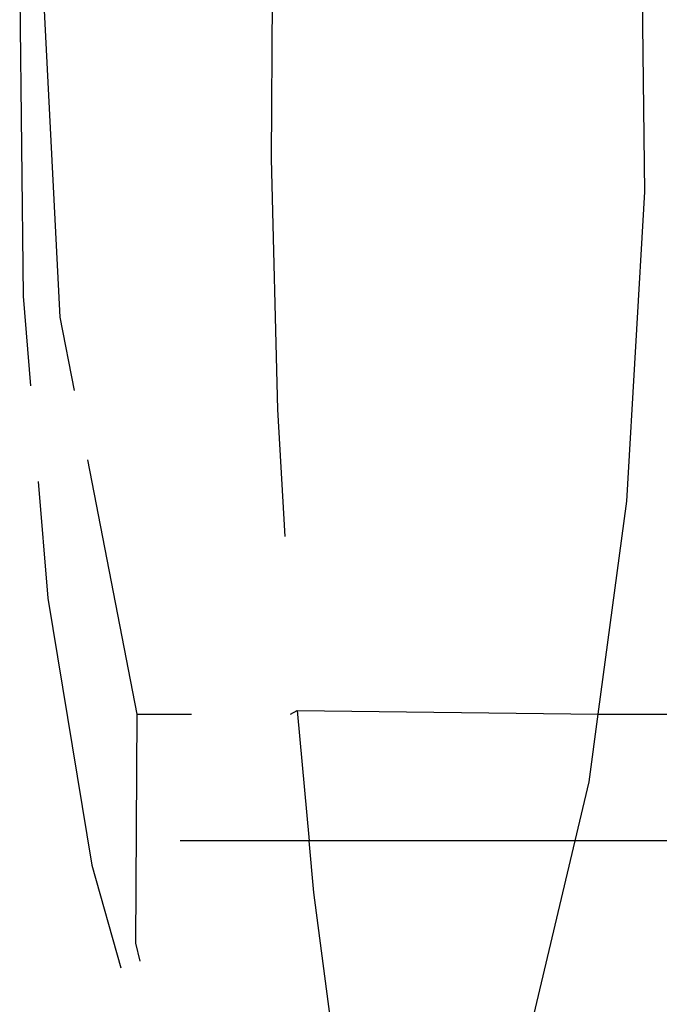
# Model space of a CAD drawing. Units: inches. Extents: x 347 to 2801, y 89 to 489.
# Drawn here: x 2650 to 2651, y 291 to 292 of the extents above; entities that cross this region are included whole.
import ezdxf

# ---------------------------------------------------------------- set-up
doc = ezdxf.new("R2010")
doc.units = ezdxf.units.IN
doc.header["$MEASUREMENT"] = 0
doc.layers.add('VP-EQ', color=7, linetype='Continuous', true_color=0x8a3492)

# ---------------------------------------------------------------- blocks, each defined once
blk = doc.blocks.new('1385')
at = {"color": 7}
for p, q in [((-1021.78174, -34.37139), (-1021.76238, -34.51982)), ((-1021.90744, -34.43902), (-1021.93472, -34.55396)), ((-1021.61574, -34.53798), (-1021.63487, -34.47019)), ((-1021.64448, -34.48658), (-1021.64738, -34.47461)), ((-1021.64535, -34.6375), (-1021.64448, -34.48658)), ((-1021.76238, -34.51982), (-1021.75922, -34.55397)), ((-1021.58671, -34.71415), (-1021.61574, -34.53798)), ((-1022.07106, -34.55396), (-1021.93472, -34.55396)), ((-1021.93472, -34.55396), (-1021.94397, -34.59295)), ((-1021.93472, -34.55396), (-1021.75922, -34.55397)), ((-1021.75922, -34.55397), (-1021.674, -34.55397)), ((-1021.75126, -34.63997), (-1021.75922, -34.55397)), ((-1021.94397, -34.59295), (-1021.94998, -34.6375)), ((-1021.94998, -34.6375), (-1022.0549, -34.6375)), ((-1021.94998, -34.6375), (-1021.96894, -34.77816)), ((-1021.75126, -34.63997), (-1021.94998, -34.6375)), ((-1021.74693, -34.6375), (-1021.75126, -34.63997)), ((-1021.64535, -34.6375), (-1021.68163, -34.6375)), ((-1021.61288, -34.80543), (-1021.64535, -34.6375)), ((-1021.58044, -34.79109), (-1021.58671, -34.71415)), ((-1021.74334, -34.75484), (-1021.73848, -34.83851)), ((-1021.96894, -34.77816), (-1021.98066, -34.98204)), ((-1021.73848, -34.83851), (-1021.73431, -35.00394)), ((-1021.59469, -34.89948), (-1021.60407, -34.85098)), ((-1021.57048, -34.91334), (-1021.5753, -34.85418)), ((-1021.58313, -35.12636), (-1021.59469, -34.89948)), ((-1021.56813, -35.12199), (-1021.57048, -34.91334)), ((-1021.98066, -34.98204), (-1021.97832, -35.19068)), ((-1021.73431, -35.00394), (-1021.73543, -35.1701))]:
    blk.add_line(p, q, dxfattribs=at)

msp = doc.modelspace()

# ---------------------------------------------------------------- block references
at = {"layer": 'VP-EQ', "rotation": 180}
msp.add_blockref('1385', (1628.51792, 256.53453), dxfattribs=at)

doc.saveas('drawing.dxf')
